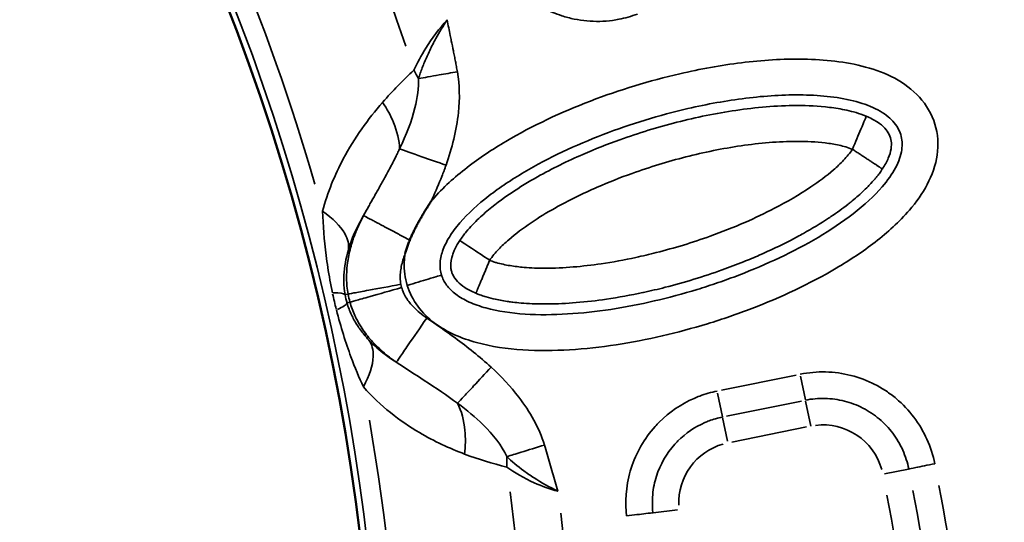
# Model space of a CAD drawing. Units: millimetres. Extents: x 6865 to 14309, y 183 to 7974.
# Drawn here: x 10649 to 10869, y 3529 to 3641 of the extents above; entities that cross this region are included whole.
import ezdxf

# ---------------------------------------------------------------- set-up
doc = ezdxf.new("R2010")
doc.units = ezdxf.units.MM
doc.layers.add('MD_Visible', color=7, linetype='Continuous', lineweight=50)
doc.layers.add('MD_Visible Narrow', color=7, linetype='Continuous', lineweight=35)
doc.styles.get("Standard").update_dxf_attribs({"font": 'arial.ttf'})
doc.dimstyles.new('ISO-25', dxfattribs={"dimtxt": 2.5, "dimasz": 2.5, "dimexe": 1.25, "dimexo": 0.625, "dimtad": 1, "dimtxsty": 'Standard', "dimcen": 2.5, "dimadec": 0, "dimazin": 0, "dimtfac": 1, "dimtmove": 0, "dimatfit": 3, "dimfxl": 1, "dimarcsym": 0})

# ---------------------------------------------------------------- blocks, each defined once
blk = doc.blocks.new('*D2')
at = {"color": 0, "lineweight": -2, "transparency": 16777216}
for p, q in [((7187.85, 7618.19), (7146.6, 7618.19)), ((7147.85, 7518.19), (7147.85, 314.48)), ((7187.85, 214.48), (7146.6, 214.48))]:
    blk.add_line(p, q, dxfattribs=at)
at = {"color": 0, "transparency": 16777216}
for points in [[(7131.18, 7518.19), (7164.52, 7518.19), (7147.85, 7618.19)], [(7131.18, 314.48), (7164.52, 314.48), (7147.85, 214.48)]]:
    blk.add_solid(points, dxfattribs=at)
at = {"layer": 'Defpoints', "color": 0, "transparency": 16777216}
for p in [(10649.82, 7618.19), (7147.85, 214.48), (10779.87, 214.48)]:
    blk.add_point(p, dxfattribs=at)
at = {"color": 0, "transparency": 16777216, "insert": (6996.15, 3916.33), "char_height": 200, "attachment_point": 5, "rotation": 90}
blk.add_mtext('745', dxfattribs=at)
blk = doc.blocks.new('CustomObjectsInViewport5_0')
at = {"layer": 'MD_Visible', "extrusion": (0, 0, -1)}
blk.add_arc((-5641.97, 5103.51), 739.75, 312.49959, 103.72699, dxfattribs=at)
at = {"layer": 'MD_Visible'}
blk.add_arc((5666.54, 5061.39), 482.99, 91.7517, 210.0031, dxfattribs=at)
for points, knots in [([(5175.95, 4937.78), (5176.08, 4938.08), (5176.2, 4938.39), (5176.32, 4938.7), (5176.43, 4939), (5176.54, 4939.3), (5176.64, 4939.61), (5176.73, 4939.91), (5176.82, 4940.22), (5176.91, 4940.52), (5176.92, 4940.56), (5176.93, 4940.6), (5176.94, 4940.64), (5176.95, 4940.68), (5176.96, 4940.72), (5176.97, 4940.76)], [0, 0, 0, 0, 0.0984348, 0.0984348, 0.0984348, 0.1949112, 0.1949112, 0.1949112, 0.2904206, 0.2904206, 0.2904206, 0.3019469, 0.3019469, 0.3019469, 0.3146154, 0.3146154, 0.3146154, 0.3146154]), ([(5171.23, 4929.21), (5171.25, 4929.24), (5171.27, 4929.27), (5171.29, 4929.3), (5171.47, 4929.58), (5171.66, 4929.86), (5171.84, 4930.15), (5172.01, 4930.42), (5172.19, 4930.7), (5172.36, 4930.97), (5172.52, 4931.24), (5172.69, 4931.51), (5172.85, 4931.77), (5172.89, 4931.84), (5172.93, 4931.91), (5172.97, 4931.97), (5173.13, 4932.24), (5173.29, 4932.51), (5173.44, 4932.79), (5173.51, 4932.89), (5173.57, 4933), (5173.63, 4933.11), (5173.71, 4933.25), (5173.79, 4933.4), (5173.87, 4933.55), (5174.02, 4933.81), (5174.17, 4934.08), (5174.31, 4934.35), (5174.33, 4934.38), (5174.34, 4934.4), (5174.36, 4934.43), (5174.49, 4934.68), (5174.62, 4934.94), (5174.75, 4935.19), (5174.88, 4935.45), (5175.01, 4935.72), (5175.14, 4935.99), (5175.16, 4936.02), (5175.18, 4936.06), (5175.2, 4936.1), (5175.32, 4936.37), (5175.45, 4936.64), (5175.57, 4936.91), (5175.69, 4937.18), (5175.81, 4937.45), (5175.93, 4937.72), (5175.94, 4937.74), (5175.95, 4937.76), (5175.95, 4937.78)], [-0.0105534, -0.0105534, -0.0105534, -0.0105534, 0, 0, 0, 0.1010424, 0.1010424, 0.1010424, 0.1984208, 0.1984208, 0.1984208, 0.2918034, 0.2918034, 0.2918034, 0.3150089, 0.3150089, 0.3150089, 0.4094431, 0.4094431, 0.4094431, 0.4463384, 0.4463384, 0.4463384, 0.4964955, 0.4964955, 0.4964955, 0.5876366, 0.5876366, 0.5876366, 0.5971616, 0.5971616, 0.5971616, 0.6821897, 0.6821897, 0.6821897, 0.7711089, 0.7711089, 0.7711089, 0.7834372, 0.7834372, 0.7834372, 0.8724718, 0.8724718, 0.8724718, 0.9615064, 0.9615064, 0.9615064, 0.9679745, 0.9679745, 0.9679745, 0.9679745])]:
    blk.add_open_spline(points, degree=3, knots=knots, dxfattribs=at)
at = {"layer": 'MD_Visible Narrow'}
for p, q in [((5121.6, 4998.67), (5116.22, 4998.05)), ((5064.65, 4988.9), (5069.95, 4989.95)), ((5104.05, 4982.9), (5087.37, 4979.52)), ((5106.14, 4977.37), (5105.06, 4982.68)), ((5087.58, 4973.73), (5086.44, 4979.33)), ((5105.23, 4977.1), (5088.54, 4973.72)), ((5106.17, 4977.23), (5107.23, 4971.99)), ((5087.63, 4973.45), (5088.71, 4968.15)), ((5089.72, 4967.92), (5106.4, 4971.3)), ((5189.34, 4951.66), (5189.93, 4951.82)), ((5189.76, 4949.84), (5190.36, 4949.95))]:
    blk.add_line(p, q, dxfattribs=at)
at = {"layer": 'MD_Visible Narrow', "extrusion": (0, 0, -1)}
for centre, radius, start, end in [((-5641.97, 5103.51), 739.73, 320.06092, 96.16492), ((-5641.97, 5103.51), 644.37, 332.29207, 83.69513), ((-5641.97, 5103.51), 639.13, 332.29207, 83.69513), ((-5666.54, 5061.39), 484.37, 335.8843, 82.3553), ((-5666.54, 5061.39), 517.39, 352.5178, 3.6871), ((-5641.97, 5103.51), 582.76, 349.24629, 357.80448), ((-5102.27, 4996.44), 13.63, 177.6894, 254.2797), ((-5083.73, 4992.68), 13.63, 263.0465, 344.259), ((-5666.54, 5061.39), 517.39, 329.9426, 341.1831)]:
    blk.add_arc(centre, radius, start, end, dxfattribs=at)
at = {"layer": 'MD_Visible Narrow'}
for centre, radius, start, end in [((5641.97, 5103.51), 645.79, 96.30487, 207.70793), ((5641.97, 5103.51), 640.55, 96.30487, 207.70793), ((5666.54, 5061.39), 483.01, 97.6642, 204.0905), ((5666.54, 5061.39), 488.75, 173.8179, 189.8237), ((5666.54, 5061.39), 528, 177.1365, 186.8107), ((5666.54, 5061.39), 488.75, 196.1646, 209.4108)]:
    blk.add_arc(centre, radius, start, end, dxfattribs=at)
for centre, major_axis, ratio, start_param, end_param in [((5352.86, 5070.8), (47.86, -422.9), 0.713421, 4.608383, 4.81729), ((5168.32, 4990.46), (-4.57, -19.47), 0.681661, 4.978206, 5.085773), ((5204.57, 4956.06), (14.61, 4.32), 0.106274, 2.562652, 3.063245), ((5190.54, 4950.87), (3.54, -15.32), 0.147583, 1.465298, 1.69057), ((5185.54, 4949.64), (1.97, -8.93), 0.453017, 1.502209, 1.685984), ((5205.38, 4952.59), (15.02, 2.56), 0.105918, 3.219931, 3.720497), ((5188.45, 4904.27), (13.39, -14.85), 0.674884, 4.317805, 4.416864)]:
    blk.add_ellipse(centre, major_axis=major_axis, ratio=ratio, start_param=start_param, end_param=end_param, dxfattribs=at)
at = {"layer": 'MD_Visible Narrow', "extrusion": (0, 0, -1)}
for centre, major_axis, ratio, start_param, end_param in [((5355.73, 5071.1), (-47.42, 418.68), 0.713421, 4.607619, 4.816528), ((5171.85, 4946), (0.52, 7.25), 0.855601, 1.177595, 1.272183)]:
    blk.add_ellipse(centre, major_axis=major_axis, ratio=ratio, start_param=start_param, end_param=end_param, dxfattribs=at)
at = {"layer": 'MD_Visible Narrow'}
for points, knots in [([(5121.68, 4998.68), (5121.72, 4998.34), (5121.84, 4996.96), (5121.79, 4994.2), (5120.76, 4989.12), (5118.46, 4985.11), (5114.66, 4981.11), (5112.03, 4979.31), (5108.52, 4977.89), (5107.17, 4977.5), (5106.15, 4977.29)], [-15.900465, -15.900465, -15.900465, -15.900465, -15.766112, -15.363053, -14.825641, -13.750818, -13.616465, -12.675995, -12.541642, -12.138583, -12.138583, -12.138583, -12.138583]), ([(5107.33, 4971.49), (5108.66, 4971.76), (5110.41, 4972.27), (5114.99, 4974.12), (5118.41, 4976.46), (5123.36, 4981.68), (5126.35, 4986.9), (5127.7, 4993.52), (5127.77, 4997.12), (5127.61, 4998.91), (5127.56, 4999.36)], [12.138583, 12.138583, 12.138583, 12.138583, 12.541642, 12.675995, 13.616465, 13.750818, 14.825641, 15.363053, 15.766112, 15.900465, 15.900465, 15.900465, 15.900465]), ([(5121.68, 4998.68), (5121.88, 4998.7), (5123.2, 4998.85), (5125.97, 4999.17), (5127.56, 4999.36)], [0, 0, 0, 0, 0.601435, 1.403348, 1.403348, 1.403348, 1.403348]), ([(5142.88, 4993.86), (5142.88, 4993.85), (5142.88, 4993.84), (5143.31, 4992.47), (5143.9, 4990.41), (5144.87, 4986.97), (5145.46, 4984.91), (5145.88, 4983.55)], [-0.002685, -0.002685, -0.002685, -0.002685, 0, 0, 0.428524, 0.642786, 1.07131, 1.07131, 1.07131, 1.07131]), ([(5154.29, 4986.14), (5153.2, 4987.19), (5151.3, 4988.79), (5147.48, 4991.42), (5144.77, 4992.92), (5142.9, 4993.85), (5142.89, 4993.85), (5142.88, 4993.86)], [-1.07131, -1.07131, -1.07131, -1.07131, -0.642786, -0.428524, 0, 0, 0.002685, 0.002685, 0.002685, 0.002685]), ([(5154.31, 4988.46), (5152.55, 4989.7), (5148.84, 4991.91), (5144.66, 4993.39), (5142.88, 4993.86)], [-1.001734, -1.001734, -1.001734, -1.001734, 0.616745, 1.830605, 1.830605, 1.830605, 1.830605]), ([(5058.76, 4987.73), (5060.33, 4988.04), (5063.07, 4988.58), (5064.37, 4988.84), (5064.56, 4988.88)], [0, 0, 0, 0, 0.801913, 1.403348, 1.403348, 1.403348, 1.403348]), ([(5058.76, 4987.73), (5059.13, 4985.86), (5060.31, 4982.16), (5063.23, 4977.23), (5066.57, 4973.71), (5069.61, 4971.44), (5072.92, 4969.49), (5077.43, 4967.8), (5083.11, 4967.02), (5086.93, 4967.36), (5088.79, 4967.73)], [11.911743, 11.911743, 11.911743, 11.911743, 12.48156, 13.051378, 13.621195, 13.906104, 14.191013, 14.76083, 15.330647, 15.900465, 15.900465, 15.900465, 15.900465]), ([(5087.62, 4973.53), (5086.19, 4973.24), (5083.25, 4972.98), (5078.89, 4973.58), (5075.43, 4974.88), (5072.89, 4976.38), (5070.56, 4978.12), (5067.99, 4980.82), (5065.76, 4984.61), (5064.85, 4987.44), (5064.56, 4988.88)], [-15.900465, -15.900465, -15.900465, -15.900465, -15.330647, -14.76083, -14.191013, -13.906104, -13.621195, -13.051378, -12.48156, -11.911743, -11.911743, -11.911743, -11.911743]), ([(5154.29, 4986.14), (5153.38, 4985.86), (5150.83, 4985.07), (5147.68, 4984.1), (5145.88, 4983.55)], [0, 0, 0, 0, 0.3529344, 0.8235136, 0.8235136, 0.8235136, 0.8235136]), ([(5165.27, 4974.23), (5163.21, 4975.76), (5158.73, 4979.44), (5155.45, 4983.62), (5154.29, 4986.14)], [-2.133216, -2.133216, -2.133216, -2.133216, -1.218981, 0, 0, 0, 0]), ([(5163.71, 4985.57), (5163.5, 4983.76), (5163.44, 4979.59), (5164.41, 4975.97), (5165.27, 4974.23)], [0, 0, 0, 0, 0.2830124, 0.6603622, 0.6603622, 0.6603622, 0.6603622]), ([(5186.31, 4970.54), (5184.4, 4972.72), (5180.32, 4976.54), (5172.73, 4981.68), (5167.11, 4984.28), (5163.71, 4985.57)], [-3.358037, -3.358037, -3.358037, -3.358037, -2.398598, -1.439159, 0, 0, 0, 0]), ([(5145.88, 4983.55), (5147.08, 4979.67), (5150.67, 4973.4), (5155.57, 4968.23), (5157.81, 4966.16)], [0, 0, 0, 0, 1.218981, 2.133216, 2.133216, 2.133216, 2.133216]), ([(5157.81, 4966.16), (5159.16, 4967.62), (5160.5, 4969.07), (5161.69, 4970.35), (5162.08, 4970.78), (5162.46, 4971.19), (5162.81, 4971.57), (5163.17, 4971.95), (5163.5, 4972.31), (5163.8, 4972.64), (5164.41, 4973.3), (5164.91, 4973.84), (5165.27, 4974.23)], [0, 0, 0, 0, 0.495743, 0.495743, 0.495743, 0.661047, 0.661047, 0.661047, 0.826447, 0.826447, 0.826447, 1.156832, 1.156832, 1.156832, 1.156832]), ([(5178.95, 4965.06), (5176.8, 4966.5), (5171.99, 4969.57), (5167.6, 4972.5), (5165.27, 4974.23)], [0.000008, 0.000008, 0.000008, 0.000008, 0.774345, 1.806805, 1.806805, 1.806805, 1.806805]), ([(5185.06, 4960.14), (5184.38, 4961.07), (5183.63, 4963.97), (5184.96, 4968.08), (5186.31, 4970.54)], [0, 0, 0, 0, 0.3740515, 0.8727869, 0.8727869, 0.8727869, 0.8727869]), ([(5192.31, 4953.4), (5191.83, 4955.3), (5190.79, 4958.99), (5188.81, 4964.78), (5187.28, 4968.46), (5186.31, 4970.54)], [-1.992956, -1.992956, -1.992956, -1.992956, -1.42354, -0.854124, 0, 0, 0, 0]), ([(5157.81, 4966.16), (5160.34, 4963.82), (5165.07, 4960.08), (5170.02, 4956.65), (5172.15, 4955.19)], [-1.806805, -1.806805, -1.806805, -1.806805, -0.774345, 0, 0, 0, 0]), ([(5178.95, 4965.06), (5178.91, 4964.99), (5178.38, 4964.23), (5176.1, 4960.92), (5173.63, 4957.34), (5172.15, 4955.19)], [0, 0, 0, 0, 0.436339, 0.872677, 1.527185, 1.527185, 1.527185, 1.527185]), ([(5189.31, 4951.65), (5189.02, 4952.68), (5188.64, 4953.68), (5188.11, 4954.84), (5188, 4955.06), (5187.55, 4955.96), (5187.19, 4956.58), (5186.5, 4957.66), (5186.18, 4958.12), (5185.15, 4959.51), (5184.43, 4960.34), (5183.31, 4961.49), (5182.91, 4961.87), (5181.92, 4962.78), (5181.33, 4963.27), (5180.39, 4964.02), (5180.04, 4964.28), (5179.44, 4964.72), (5179.2, 4964.89), (5178.95, 4965.06)], [0, 0, 0, 0, 0.1284277, 0.1284277, 0.1605277, 0.1605277, 0.2568553, 0.2568553, 0.3380653, 0.3380653, 0.5137107, 0.5137107, 0.6086478, 0.6086478, 0.7523479, 0.7523479, 0.8394047, 0.8394047, 0.8989937, 0.8989937, 0.8989937, 0.8989937]), ([(5178.95, 4965.06), (5179.82, 4964.52), (5182.01, 4963.03), (5183.97, 4961.31), (5185.06, 4960.14)], [1.81552, 1.81552, 1.81552, 1.81552, 2.398598, 3.358037, 3.358037, 3.358037, 3.358037]), ([(5176.51, 4947.92), (5176, 4949.59), (5174.39, 4952.75), (5170.61, 4956.45), (5166.04, 4959.06), (5159.42, 4961.34), (5150.74, 4962.55), (5136.76, 4962.41), (5122.93, 4960.19), (5111.15, 4957.04), (5104.5, 4954.88), (5094.68, 4951.3), (5083.57, 4946.14), (5071.9, 4938.43), (5064.95, 4932.18), (5060.16, 4925.54), (5057.75, 4918.88), (5058.19, 4911.73), (5061.84, 4905.56), (5067.56, 4901.39), (5074.15, 4898.97), (5081.03, 4897.72), (5090.33, 4897.16), (5101.95, 4897.93), (5118, 4900.86), (5135.78, 4906.3), (5150.08, 4912.95), (5158.96, 4918.5), (5164.63, 4922.56), (5168.7, 4926.22), (5171.1, 4929.04), (5171.23, 4929.21)], [-3.14159, -3.14159, -3.14159, -3.14159, -3.029393, -2.917193, -2.804993, -2.692794, -2.468394, -2.243995, -1.795196, -1.570796, -1.458597, -1.346397, -0.897598, -0.673198, -0.448799, -0.299199, -0.1496, 0, 0.1496, 0.299199, 0.448799, 0.598399, 0.747998, 1.047198, 1.346397, 1.795196, 2.243995, 2.356194, 2.468394, 2.692794, 2.706491, 2.706491, 2.706491, 2.706491]), ([(5185.06, 4960.14), (5185.46, 4959.71), (5185.84, 4959.27), (5186.71, 4958.19), (5187.19, 4957.54), (5187.9, 4956.44), (5188.16, 4956.01), (5188.6, 4955.21), (5188.79, 4954.85), (5189.35, 4953.64), (5189.69, 4952.76), (5189.96, 4951.83)], [0, 0, 0, 0, 0.351383, 0.351383, 0.854124, 0.854124, 1.173418, 1.173418, 1.42354, 1.42354, 1.992956, 1.992956, 1.992956, 1.992956]), ([(5168.87, 4945.59), (5168.87, 4945.59), (5168.87, 4945.59), (5169.11, 4944.8), (5169.33, 4943.14), (5168.78, 4940.28), (5167.26, 4937.13), (5164.07, 4932.84), (5159.6, 4928.79), (5154.52, 4925.16), (5146.4, 4920.07), (5132.94, 4913.8), (5116.05, 4908.63), (5100.93, 4905.87), (5090.18, 4905.17), (5081.93, 4905.68), (5076.16, 4906.74), (5071.22, 4908.61), (5067.8, 4911.21), (5066.14, 4914.16), (5065.87, 4917.54), (5067.23, 4921.61), (5070.8, 4926.64), (5076.74, 4932.03), (5087.35, 4939.06), (5097.8, 4943.93), (5107.1, 4947.32), (5113.4, 4949.36), (5124.56, 4952.36), (5137.59, 4954.43), (5150.31, 4954.54), (5157.76, 4953.47), (5162.81, 4951.7), (5165.83, 4949.94), (5167.88, 4947.87), (5168.63, 4946.38), (5168.87, 4945.59)], [-3.141593, -3.141593, -3.141593, -3.141593, -3.141593, -3.141593, -3.029393, -2.917193, -2.804993, -2.692794, -2.468394, -2.356194, -2.243995, -1.795196, -1.346397, -1.047198, -0.747998, -0.598399, -0.448799, -0.299199, -0.1496, 0, 0.1496, 0.299199, 0.448799, 0.673198, 0.897598, 1.346397, 1.458597, 1.570796, 1.795196, 2.243995, 2.468394, 2.692794, 2.804993, 2.917193, 3.029393, 3.141592, 3.141592, 3.141592, 3.141592]), ([(5172.15, 4955.19), (5173.2, 4954.46), (5174.88, 4953.11), (5176.52, 4951.12), (5177.35, 4949.62), (5177.65, 4948.81), (5177.77, 4948.4)], [-0.8989937, -0.8989937, -0.8989937, -0.8989937, -0.5137107, -0.2568553, -0.1284277, 0, 0, 0, 0]), ([(5161.19, 4949.67), (5160.98, 4949.76), (5160.77, 4949.84), (5160.18, 4950.07), (5159.81, 4950.19), (5159.26, 4950.37), (5159.08, 4950.42), (5158.19, 4950.69), (5157.5, 4950.86), (5155.82, 4951.23), (5154.84, 4951.4), (5153.58, 4951.58), (5153.28, 4951.62), (5152.35, 4951.73), (5151.73, 4951.8), (5149.44, 4951.99), (5147.8, 4952.05), (5146.04, 4952.06), (5145.89, 4952.06), (5145.56, 4952.06), (5145.38, 4952.06), (5143.04, 4952.04), (5140.91, 4951.94), (5136.54, 4951.57), (5134.29, 4951.31), (5129.32, 4950.58), (5126.61, 4950.09), (5123.89, 4949.5), (5123.85, 4949.49), (5123.81, 4949.48), (5122.17, 4949.13), (5120.55, 4948.75), (5114.64, 4947.24), (5110.4, 4945.94), (5104.61, 4943.87), (5103.01, 4943.26), (5100.25, 4942.16), (5099.09, 4941.67), (5095.54, 4940.12), (5093.17, 4939), (5089.9, 4937.31), (5088.98, 4936.82), (5086.18, 4935.25), (5084.31, 4934.13), (5082.28, 4932.78), (5082.1, 4932.66), (5080.63, 4931.67), (5079.34, 4930.75), (5077.88, 4929.6), (5077.7, 4929.46), (5077.06, 4928.94), (5076.6, 4928.56), (5075.31, 4927.44), (5074.48, 4926.67), (5073.53, 4925.7), (5073.42, 4925.58), (5072.91, 4925.04), (5072.5, 4924.6), (5072.03, 4924.03), (5071.96, 4923.95), (5071.74, 4923.68), (5071.58, 4923.49), (5071.23, 4923.03), (5071.03, 4922.76), (5070.7, 4922.3), (5070.57, 4922.11), (5070.45, 4921.92)], [0.167302, 0.167302, 0.167302, 0.167302, 0.210405, 0.210405, 0.292647, 0.292647, 0.334428, 0.334428, 0.501555, 0.501555, 0.754322, 0.754322, 0.835808, 0.835808, 1.002935, 1.002935, 1.461408, 1.461408, 1.504315, 1.504315, 1.555963, 1.555963, 2.172821, 2.172821, 2.841327, 2.841327, 3.66401, 3.66401, 3.67696, 3.67696, 3.67696, 4.17834, 4.17834, 5.515353, 5.515353, 6.029334, 6.029334, 6.406695, 6.406695, 7.186619, 7.186619, 7.494872, 7.494872, 8.128773, 8.128773, 8.189378, 8.189378, 8.635006, 8.635006, 8.697266, 8.697266, 8.857885, 8.857885, 9.15293, 9.15293, 9.192138, 9.192138, 9.335112, 9.335112, 9.359265, 9.359265, 9.413825, 9.413825, 9.483244, 9.483244, 9.526391, 9.526391, 9.526391, 9.526391]), ([(5158.11, 4942.3), (5158.17, 4942.44), (5158.23, 4942.59), (5158.36, 4942.88), (5158.42, 4943.03), (5158.55, 4943.33), (5158.61, 4943.49), (5158.71, 4943.72), (5158.74, 4943.81), (5158.84, 4944.04), (5158.9, 4944.19), (5159.03, 4944.49), (5159.09, 4944.64), (5159.22, 4944.94), (5159.28, 4945.09), (5159.41, 4945.4), (5159.47, 4945.55), (5159.59, 4945.84), (5159.65, 4945.99), (5159.78, 4946.28), (5159.84, 4946.42), (5159.93, 4946.64), (5159.96, 4946.72), (5160.05, 4946.93), (5160.1, 4947.06), (5160.21, 4947.31), (5160.26, 4947.44), (5160.36, 4947.67), (5160.41, 4947.79), (5160.5, 4948.01), (5160.54, 4948.12), (5160.63, 4948.32), (5160.67, 4948.41), (5160.74, 4948.59), (5160.78, 4948.68), (5160.82, 4948.79), (5160.84, 4948.82), (5160.88, 4948.92), (5160.91, 4948.99), (5160.96, 4949.13), (5160.99, 4949.19), (5161.04, 4949.29), (5161.06, 4949.34), (5161.09, 4949.43), (5161.11, 4949.47), (5161.14, 4949.53), (5161.15, 4949.56), (5161.17, 4949.61), (5161.17, 4949.63), (5161.19, 4949.66), (5161.19, 4949.66), (5161.19, 4949.67)], [0, 0, 0, 0, 0.064483, 0.064483, 0.129325, 0.129325, 0.194848, 0.194848, 0.231074, 0.231074, 0.294523, 0.294523, 0.358655, 0.358655, 0.423499, 0.423499, 0.48934, 0.48934, 0.555594, 0.555594, 0.622131, 0.622131, 0.659327, 0.659327, 0.725189, 0.725189, 0.791456, 0.791456, 0.857816, 0.857816, 0.923739, 0.923739, 0.98915, 0.98915, 1.053633, 1.053633, 1.078497, 1.078497, 1.14477, 1.14477, 1.210469, 1.210469, 1.27553, 1.27553, 1.339653, 1.339653, 1.403319, 1.403319, 1.466422, 1.466422, 1.522109, 1.522109, 1.522109, 1.522109]), ([(5166.59, 4944.89), (5166.51, 4945.14), (5166.22, 4945.85), (5165.42, 4947.03), (5163.75, 4948.43), (5162.13, 4949.28), (5161.19, 4949.67)], [-0.5, -0.5, -0.5, -0.5, -0.4285714, -0.2857143, -0.1428571, 0, 0, 0, 0]), ([(5189.31, 4951.65), (5189.23, 4951.63), (5188.34, 4951.38), (5184.47, 4950.29), (5180.29, 4949.11), (5177.77, 4948.4)], [0, 0, 0, 0, 0.436332, 0.872665, 1.527163, 1.527163, 1.527163, 1.527163]), ([(5189.73, 4949.83), (5189.65, 4949.82), (5188.74, 4949.65), (5184.79, 4948.93), (5180.51, 4948.14), (5177.94, 4947.67)], [0, 0, 0, 0, 0.436332, 0.872665, 1.527163, 1.527163, 1.527163, 1.527163]), ([(5186.26, 4932.32), (5186.62, 4933), (5186.97, 4933.7), (5187.47, 4934.79), (5187.63, 4935.15), (5187.86, 4935.71), (5187.94, 4935.9), (5188.09, 4936.29), (5188.17, 4936.48), (5188.32, 4936.89), (5188.4, 4937.1), (5188.59, 4937.65), (5188.7, 4937.99), (5189.14, 4939.38), (5189.44, 4940.49), (5189.76, 4942.25), (5189.84, 4942.81), (5190.02, 4944.35), (5190.08, 4945.36), (5190.04, 4947.52), (5189.94, 4948.66), (5189.73, 4949.83)], [0, 0, 0, 0, 0.165063, 0.165063, 0.246076, 0.246076, 0.286369, 0.286369, 0.326576, 0.326576, 0.369473, 0.369473, 0.436111, 0.436111, 0.637027, 0.637027, 0.726852, 0.726852, 0.872222, 0.872222, 1.017593, 1.017593, 1.017593, 1.017593]), ([(5190.4, 4949.95), (5190.56, 4948.99), (5190.7, 4947.55), (5190.63, 4944.23), (5190.21, 4941.9), (5189.65, 4939.97)], [0, 0, 0, 0, 0.574136, 0.861204, 2.009475, 2.009475, 2.009475, 2.009475]), ([(5195.41, 4931.36), (5195.32, 4934.47), (5195.02, 4938.54), (5194.13, 4944.8), (5193.61, 4947.65), (5193.2, 4949.58)], [-2.009475, -2.009475, -2.009475, -2.009475, -0.861204, -0.574136, 0, 0, 0, 0]), ([(5176.51, 4947.92), (5174.84, 4947.41), (5172.07, 4946.57), (5169.51, 4945.78), (5168.92, 4945.6), (5168.87, 4945.59)], [0.0000681, 0.0000681, 0.0000681, 0.0000681, 0.4286396, 0.7143538, 1.0000681, 1.0000681, 1.0000681, 1.0000681]), ([(5176.97, 4940.76), (5177.07, 4941.42), (5177.32, 4943.82), (5177.02, 4946.26), (5176.51, 4947.92)], [2.986292, 2.986292, 2.986292, 2.986292, 3.0293929, 3.1415927, 3.1415927, 3.1415927, 3.1415927]), ([(5177.94, 4947.67), (5178.02, 4947.19), (5178.11, 4946.22), (5178.01, 4944.28), (5177.58, 4942.45), (5177.12, 4941.15), (5176.97, 4940.76)], [-1.0175928, -1.0175928, -1.0175928, -1.0175928, -0.8722224, -0.726852, -0.4361112, -0.3112357, -0.3112357, -0.3112357, -0.3112357]), ([(5077.13, 4917.53), (5077.41, 4917.96), (5078.05, 4918.8), (5079.45, 4920.36), (5082.12, 4922.87), (5087.19, 4926.63), (5093.84, 4930.47), (5101.41, 4934.06), (5110.19, 4937.52), (5118.36, 4940.02), (5126.51, 4941.94), (5132.69, 4943.08), (5139.46, 4943.87), (5145.22, 4944.14), (5149.41, 4944), (5152.53, 4943.68), (5154.61, 4943.35), (5156.26, 4942.93), (5157.26, 4942.63), (5157.75, 4942.45), (5158.11, 4942.3)], [-9.526391, -9.526391, -9.526391, -9.526391, -9.359265, -9.192138, -8.857885, -8.189378, -7.186619, -6.406695, -5.515353, -4.17834, -3.67696, -2.841327, -2.172821, -1.504315, -1.002935, -0.835808, -0.501555, -0.334428, -0.292647, -0.167302, -0.167302, -0.167302, -0.167302]), ([(5164.79, 4937.91), (5165.18, 4938.51), (5165.52, 4939.09), (5165.79, 4939.65), (5165.91, 4939.88), (5166.01, 4940.1), (5166.1, 4940.32), (5166.15, 4940.45), (5166.21, 4940.58), (5166.25, 4940.71), (5166.38, 4941.05), (5166.49, 4941.38), (5166.57, 4941.7), (5166.81, 4942.62), (5166.86, 4943.41), (5166.75, 4944.13), (5166.72, 4944.39), (5166.66, 4944.64), (5166.59, 4944.89)], [-1, -1, -1, -1, -0.8984785, -0.8984785, -0.8984785, -0.8571429, -0.8571429, -0.8571429, -0.8321235, -0.8321235, -0.8321235, -0.7658803, -0.7658803, -0.7658803, -0.5714286, -0.5714286, -0.5714286, -0.5002565, -0.5002565, -0.5002565, -0.5002565]), ([(5158.11, 4942.3), (5157.83, 4941.86), (5157.19, 4941.02), (5155.8, 4939.47), (5153.13, 4936.96), (5148.9, 4933.83), (5142.37, 4929.85), (5134.83, 4926.16), (5125.05, 4922.31), (5114.39, 4919.04), (5102, 4916.51), (5091.58, 4915.57), (5084.25, 4915.89), (5080.62, 4916.48), (5078.6, 4916.99), (5077.61, 4917.33), (5077.13, 4917.53)], [-8.922149, -8.922149, -8.922149, -8.922149, -8.765635, -8.609122, -8.296096, -7.670043, -7.04399, -6.000568, -5.165831, -3.913725, -2.66162, -1.409514, -0.783461, -0.470434, -0.313921, -0.157408, -0.157408, -0.157408, -0.157408]), ([(5164.79, 4937.91), (5164.74, 4937.94), (5164.23, 4938.28), (5161.99, 4939.75), (5159.57, 4941.34), (5158.11, 4942.3)], [0.0031837, 0.0031837, 0.0031837, 0.0031837, 0.2857143, 0.5714286, 1, 1, 1, 1]), ([(5189.65, 4939.97), (5188.94, 4937.51), (5187.8, 4934.95), (5186.36, 4932.48), (5186.26, 4932.32)], [0, 0, 0, 0, 1.458603, 1.563881, 1.563881, 1.563881, 1.563881]), ([(5195.41, 4931.36), (5193.11, 4932.94), (5190.11, 4935.97), (5189.47, 4938.85), (5189.65, 4939.97)], [0, 0, 0, 0, 0.4962672, 0.8684677, 0.8684677, 0.8684677, 0.8684677]), ([(5074.05, 4910.15), (5074.87, 4909.81), (5076.37, 4909.3), (5079.09, 4908.62), (5083.56, 4907.91), (5091.92, 4907.56), (5103.19, 4908.59), (5116.39, 4911.29), (5127.66, 4914.75), (5138.05, 4918.84), (5146.15, 4922.8), (5153.34, 4927.17), (5158.16, 4930.74), (5161.46, 4933.81), (5163.34, 4935.91), (5164.3, 4937.16), (5164.79, 4937.91)], [0.157408, 0.157408, 0.157408, 0.157408, 0.313921, 0.470434, 0.783461, 1.409514, 2.66162, 3.913725, 5.165831, 6.000568, 7.04399, 7.670043, 8.296096, 8.609122, 8.765635, 8.922149, 8.922149, 8.922149, 8.922149]), ([(5175.95, 4937.78), (5176.14, 4937.69), (5176.32, 4937.59), (5176.69, 4937.39), (5176.88, 4937.29), (5177.25, 4937.09), (5177.44, 4936.99), (5177.83, 4936.79), (5178.02, 4936.69), (5178.41, 4936.48), (5178.61, 4936.38), (5179, 4936.17), (5179.2, 4936.06), (5179.59, 4935.85), (5179.79, 4935.75), (5180.18, 4935.54), (5180.37, 4935.44), (5180.76, 4935.23), (5180.95, 4935.13), (5181.33, 4934.93), (5181.52, 4934.83), (5181.84, 4934.66), (5181.99, 4934.58), (5182.3, 4934.42), (5182.47, 4934.33), (5182.8, 4934.15), (5182.96, 4934.07), (5183.27, 4933.9), (5183.43, 4933.82), (5183.72, 4933.66), (5183.87, 4933.59), (5184.14, 4933.44), (5184.27, 4933.37), (5184.52, 4933.24), (5184.64, 4933.18), (5184.87, 4933.06), (5184.97, 4933), (5185.17, 4932.89), (5185.27, 4932.84), (5185.44, 4932.75), (5185.52, 4932.71), (5185.67, 4932.63), (5185.74, 4932.59), (5185.86, 4932.53), (5185.91, 4932.5), (5186.01, 4932.45), (5186.05, 4932.43), (5186.12, 4932.39), (5186.15, 4932.37), (5186.2, 4932.35), (5186.22, 4932.34), (5186.25, 4932.32), (5186.26, 4932.32), (5186.26, 4932.32)], [0.026745, 0.026745, 0.026745, 0.026745, 0.083128, 0.083128, 0.139786, 0.139786, 0.196819, 0.196819, 0.254677, 0.254677, 0.312986, 0.312986, 0.371847, 0.371847, 0.431249, 0.431249, 0.491356, 0.491356, 0.551701, 0.551701, 0.612109, 0.612109, 0.659684, 0.659684, 0.718994, 0.718994, 0.778749, 0.778749, 0.838726, 0.838726, 0.898865, 0.898865, 0.958361, 0.958361, 1.018821, 1.018821, 1.079281, 1.079281, 1.139185, 1.139185, 1.198656, 1.198656, 1.257642, 1.257642, 1.31614, 1.31614, 1.373972, 1.373972, 1.43148, 1.43148, 1.488611, 1.488611, 1.527184, 1.527184, 1.527184, 1.527184]), ([(5178.22, 4917.42), (5178.27, 4917.54), (5178.33, 4917.66), (5178.38, 4917.78), (5178.41, 4917.83), (5178.43, 4917.88), (5178.46, 4917.93), (5178.54, 4918.1), (5178.62, 4918.27), (5178.7, 4918.44), (5178.87, 4918.78), (5179.04, 4919.12), (5179.21, 4919.46), (5179.44, 4919.91), (5179.68, 4920.37), (5179.91, 4920.82), (5180.15, 4921.28), (5180.4, 4921.74), (5180.64, 4922.2), (5180.87, 4922.63), (5181.11, 4923.06), (5181.35, 4923.5), (5181.36, 4923.53), (5181.38, 4923.56), (5181.39, 4923.59), (5181.58, 4923.94), (5181.78, 4924.28), (5181.97, 4924.63), (5182.16, 4924.97), (5182.35, 4925.31), (5182.54, 4925.65), (5182.72, 4925.98), (5182.91, 4926.31), (5183.1, 4926.65), (5183.28, 4926.97), (5183.46, 4927.3), (5183.65, 4927.62), (5183.83, 4927.94), (5184.01, 4928.26), (5184.19, 4928.58), (5184.36, 4928.89), (5184.53, 4929.2), (5184.71, 4929.51), (5184.88, 4929.81), (5185.05, 4930.11), (5185.22, 4930.42), (5185.39, 4930.73), (5185.56, 4931.04), (5185.74, 4931.36), (5185.9, 4931.65), (5186.06, 4931.95), (5186.22, 4932.25), (5186.24, 4932.27), (5186.25, 4932.29), (5186.26, 4932.32)], [0, 0, 0, 0, 0.046527, 0.046527, 0.046527, 0.06644, 0.06644, 0.06644, 0.132881, 0.132881, 0.132881, 0.265761, 0.265761, 0.265761, 0.442841, 0.442841, 0.442841, 0.620062, 0.620062, 0.620062, 0.785989, 0.785989, 0.785989, 0.797283, 0.797283, 0.797283, 0.930164, 0.930164, 0.930164, 1.058568, 1.058568, 1.058568, 1.183018, 1.183018, 1.183018, 1.303591, 1.303591, 1.303591, 1.42043, 1.42043, 1.42043, 1.531768, 1.531768, 1.531768, 1.640284, 1.640284, 1.640284, 1.750306, 1.750306, 1.750306, 1.852464, 1.852464, 1.852464, 1.860324, 1.860324, 1.860324, 1.860324]), ([(5182.01, 4907.05), (5185.26, 4910.8), (5190.51, 4918.04), (5194.29, 4927.08), (5195.41, 4931.36)], [-3.403407, -3.403407, -3.403407, -3.403407, -1.458603, 0, 0, 0, 0]), ([(5171.23, 4929.21), (5171.11, 4928.95), (5170.25, 4927.1), (5169.26, 4924.8), (5168.38, 4922.53), (5168.08, 4921.7), (5167.93, 4921.28), (5167.85, 4921.07)], [-0.8811129, -0.8811129, -0.8811129, -0.8811129, -0.7972834, -0.2657611, -0.1328806, -0.0664403, 0, 0, 0, 0]), ([(5070.45, 4921.92), (5069.89, 4921.07), (5068.59, 4918.63), (5068.26, 4916.13), (5068.85, 4914.21), (5069.82, 4912.79), (5071.49, 4911.4), (5073.11, 4910.54), (5074.05, 4910.15)], [-1, -1, -1, -1, -0.857143, -0.571429, -0.428571, -0.285714, -0.142857, 0, 0, 0, 0]), ([(5070.45, 4921.92), (5070.45, 4921.91), (5070.46, 4921.91), (5070.49, 4921.89), (5070.51, 4921.88), (5070.55, 4921.85), (5070.58, 4921.83), (5070.64, 4921.79), (5070.67, 4921.77), (5070.75, 4921.72), (5070.8, 4921.69), (5070.9, 4921.62), (5070.95, 4921.58), (5071.07, 4921.51), (5071.13, 4921.47), (5071.26, 4921.38), (5071.34, 4921.33), (5071.49, 4921.23), (5071.58, 4921.18), (5071.75, 4921.06), (5071.84, 4921), (5072.04, 4920.87), (5072.14, 4920.81), (5072.35, 4920.67), (5072.46, 4920.59), (5072.69, 4920.45), (5072.8, 4920.37), (5072.97, 4920.26), (5073.01, 4920.23), (5073.18, 4920.12), (5073.31, 4920.04), (5073.56, 4919.87), (5073.69, 4919.78), (5073.96, 4919.61), (5074.09, 4919.52), (5074.36, 4919.34), (5074.5, 4919.26), (5074.77, 4919.08), (5074.9, 4918.99), (5075.17, 4918.81), (5075.31, 4918.72), (5075.52, 4918.58), (5075.6, 4918.53), (5075.82, 4918.39), (5075.96, 4918.3), (5076.23, 4918.11), (5076.37, 4918.02), (5076.64, 4917.85), (5076.77, 4917.76), (5076.98, 4917.62), (5077.05, 4917.58), (5077.13, 4917.53)], [0, 0, 0, 0, 0.063066, 0.063066, 0.126493, 0.126493, 0.190393, 0.190393, 0.255218, 0.255218, 0.320578, 0.320578, 0.386783, 0.386783, 0.448666, 0.448666, 0.513258, 0.513258, 0.578586, 0.578586, 0.64451, 0.64451, 0.710874, 0.710874, 0.777172, 0.777172, 0.842964, 0.842964, 0.867836, 0.867836, 0.934373, 0.934373, 1.000726, 1.000726, 1.066629, 1.066629, 1.131566, 1.131566, 1.195879, 1.195879, 1.259286, 1.259286, 1.296089, 1.296089, 1.361549, 1.361549, 1.426545, 1.426545, 1.490974, 1.490974, 1.527163, 1.527163, 1.527163, 1.527163]), ([(5167.85, 4921.07), (5166.51, 4917.25), (5164.73, 4910.34), (5164.8, 4903.19), (5165.33, 4900.2)], [-2.125221, -2.125221, -2.125221, -2.125221, -0.910809, 0, 0, 0, 0]), ([(5178.22, 4917.42), (5177.21, 4917.78), (5174.09, 4918.88), (5169.73, 4920.41), (5167.85, 4921.07)], [0, 0, 0, 0, 0.661046, 1.156831, 1.156831, 1.156831, 1.156831]), ([(5077.13, 4917.53), (5076.45, 4915.92), (5075.34, 4913.24), (5074.3, 4910.77), (5074.07, 4910.2), (5074.05, 4910.15)], [-1, -1, -1, -1, -0.571429, -0.285714, 0, 0, 0, 0]), ([(5174, 4901.73), (5173.92, 4903.82), (5174.63, 4908.98), (5176.75, 4914.33), (5178.22, 4917.42)], [0, 0, 0, 0, 0.910809, 2.125221, 2.125221, 2.125221, 2.125221]), ([(5178.22, 4917.42), (5178.29, 4915.55), (5179.11, 4912.04), (5181.02, 4908.51), (5182.01, 4907.05)], [0.5015386, 0.5015386, 0.5015386, 0.5015386, 0.8682949, 1.1433622, 1.1433622, 1.1433622, 1.1433622]), ([(5174, 4901.73), (5172.74, 4901.51), (5169.96, 4901.02), (5166.72, 4900.45), (5165.33, 4900.2)], [0, 0, 0, 0, 0.4705792, 0.8235136, 0.8235136, 0.8235136, 0.8235136]), ([(5167.61, 4888.63), (5167.61, 4888.64), (5167.62, 4888.65), (5168.52, 4890.03), (5169.63, 4891.87), (5171.07, 4894.57), (5171.92, 4896.34), (5172.66, 4898.05), (5173.16, 4899.31), (5173.61, 4900.54), (5173.87, 4901.34), (5174, 4901.73)], [-1.179897, -1.179897, -1.179897, -1.179897, -1.177171, -1.177171, -0.82402, -0.706303, -0.470868, -0.353151, -0.235434, -0.117717, 0, 0, 0, 0]), ([(5165.33, 4900.2), (5165.4, 4899.82), (5165.54, 4899.05), (5165.75, 4897.89), (5165.98, 4896.73), (5166.29, 4895.19), (5166.6, 4893.66), (5167.07, 4891.35), (5167.38, 4889.81), (5167.6, 4888.64), (5167.61, 4888.64), (5167.61, 4888.63)], [0, 0, 0, 0, 0.117717, 0.235434, 0.353151, 0.470868, 0.706303, 0.82402, 1.177171, 1.177171, 1.179897, 1.179897, 1.179897, 1.179897]), ([(5167.61, 4888.63), (5169.36, 4890.54), (5172.21, 4894.34), (5174.28, 4898.29), (5175.01, 4899.85)], [-25.327575, -25.327575, -25.327575, -25.327575, -23.68888, -22.459858, -22.459858, -22.459858, -22.459858]), ([(5157.99, 4872.38), (5157.33, 4874.17), (5155.57, 4877.62), (5151.59, 4882.4), (5146.91, 4885.78), (5142.51, 4887.64), (5139.26, 4888.5), (5135.46, 4889.06), (5132.11, 4888.98), (5128.32, 4888.36), (5126.48, 4887.83), (5125.14, 4887.33)], [13.902998, 13.902998, 13.902998, 13.902998, 14.473105, 15.043211, 15.755845, 16.183425, 16.468478, 16.753531, 17.323638, 17.466165, 17.893745, 17.893745, 17.893745, 17.893745])]:
    blk.add_open_spline(points, degree=3, knots=knots, dxfattribs=at)
for points in [[(5163.71, 4985.57), (5160.59, 4986.75), (5157.46, 4987.7), (5154.31, 4988.46)], [(5189.96, 4951.83), (5190.14, 4951.22), (5190.28, 4950.59), (5190.4, 4949.95)], [(5175.01, 4899.85), (5177.44, 4902.09), (5179.79, 4904.48), (5182.01, 4907.05)]]:
    blk.add_open_spline(points, degree=3, dxfattribs=at)

msp = doc.modelspace()

# ---------------------------------------------------------------- block references
at = {"rotation": 180}
msp.add_blockref('CustomObjectsInViewport5_0', (15912.311, 8530.008), dxfattribs=at)

# ---------------------------------------------------------------- dimensions: what is measured, and where the dimension line sits
dim = msp.add_linear_dim(base=(7147.851, 214.475), p1=(10649.817, 7618.188), p2=(10779.866, 214.475), angle=90, text='745', dimstyle='ISO-25', override={"dimtxt": 200, "dimasz": 100, "dimgap": 50, "dimtad": 3, "dimfxl": 40, "dimfxlon": 1})
dim.commit()
dim.dimension.update_dxf_attribs({"geometry": '*D2', "text_midpoint": (7147.851, 3916.331), "dimtype": 160})

doc.saveas('drawing.dxf')
